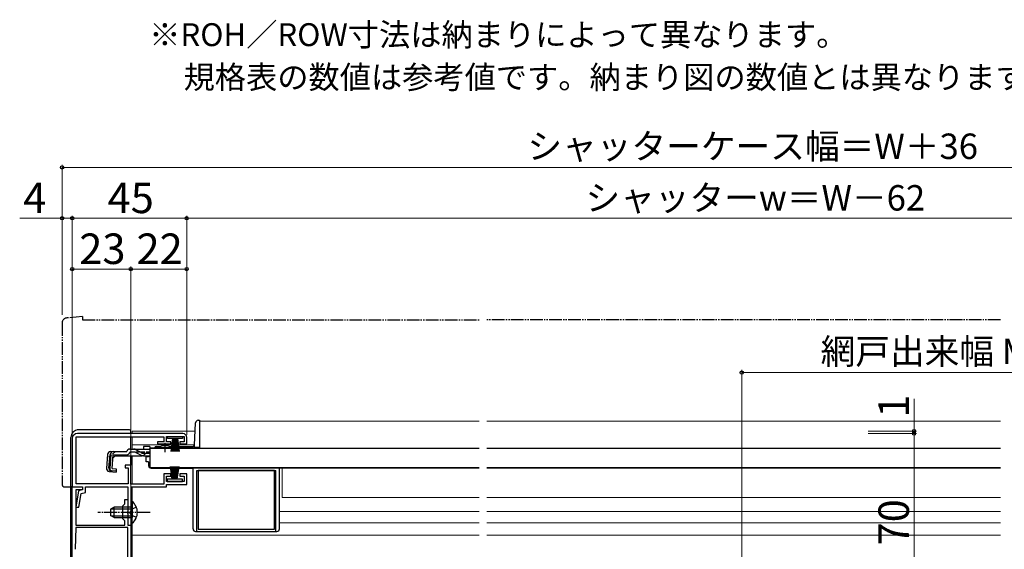
# Model space of a CAD drawing. Extents: x 0 to 1050, y 0 to 1568.
# Drawn here: x 248 to 635, y 335 to 544 of the extents above; entities that cross this region are included whole.
import ezdxf

# ---------------------------------------------------------------- set-up
doc = ezdxf.new("R2010")
doc.units = 0
for name, pattern in [('YCENTER_1', [13, 10, -1, 1, -1]), ('YDIVIDE_1', [15, 10, -1, 1, -1, 1, -1]), ('YHIDDEN_1', [4, 3, -1])]:
    doc.linetypes.add(name, pattern=pattern)
for name, color, linetype, lineweight in [('USER1', 3, 'CONTINUOUS', 13), ('YKK_11', 7, 'CONTINUOUS', 30), ('YKK_12', 2, 'CONTINUOUS', 13), ('YKK_13', 4, 'CONTINUOUS', 30), ('YKK_D', 6, 'CONTINUOUS', 13)]:
    doc.layers.add(name, color=color, linetype=linetype, lineweight=lineweight)
doc.styles.get("Standard").update_dxf_attribs({"font": 'txt.shx', "bigfont": 'BIGFONT'})
doc.styles.add('text-b', font='txt.shx', dxfattribs={"bigfont": 'extfont2.shx'})

msp = doc.modelspace()

# ---------------------------------------------------------------- linework, layer by layer
at = {"layer": 'YKK_11', "linetype": 'ByBlock', "lineweight": -2, "ltscale": 0.5}
for p, q in [((270.1, 361.2), (270.1, 379.7)), ((270.1, 379.7), (304.5, 379.7)), ((312, 381), (270.5, 381)), ((304.5, 379.7), (304.5, 377.7)), ((305.5, 377.8), (305.5, 379.9)), ((305.5, 379.9), (312.5, 379.9)), ((312.5, 379.9), (312.5, 377.8)), ((313.5, 376.9), (313.5, 379.5)), ((268.5, 379), (268.5, 360)), ((304.5, 377.7), (302, 377.7)), ((302, 377.7), (302, 376.9)), ((302, 376.9), (307.25, 376.9)), ((307.25, 377.8), (305.5, 377.8)), ((307.25, 376.9), (307.25, 377.8)), ((312.5, 377.8), (310.75, 377.8)), ((310.75, 377.8), (310.75, 376.9)), ((310.75, 376.9), (313.5, 376.9)), ((291.5, 368.5), (289.3, 368.5)), ((289.3, 368.5), (289.3, 367.5)), ((291.5, 361.1), (291.5, 368.5)), ((289.3, 367.5), (290.5, 367.5)), ((290.5, 367.5), (290.5, 361.2)), ((307.25, 365.1), (304.5, 365.1)), ((304.5, 365.1), (304.5, 361.1)), ((305.5, 362.1), (305.5, 364.2)), ((305.5, 364.2), (307.25, 364.2)), ((307.25, 364.2), (307.25, 365.1)), ((313.5, 365.1), (310.75, 365.1)), ((310.75, 365.1), (310.75, 364.2)), ((310.75, 364.2), (312.5, 364.2)), ((312.5, 364.2), (312.5, 362.1)), ((313.5, 361), (313.5, 365.1)), ((290.5, 361.2), (270.1, 361.2)), ((304.5, 361.1), (291.5, 361.1)), ((312.5, 362.1), (305.5, 362.1)), ((305.5, 360), (305.5, 361)), ((305.5, 361), (313.5, 361)), ((268.5, 360), (272.5, 360)), ((268.5, 254), (268.5, 360)), ((268.5, 360), (272.5, 360)), ((271, 358.5), (269.85, 352)), ((272.5, 358.8), (269.9, 358.8)), ((269.9, 358.8), (269.9, 345)), ((272.5, 358.8), (271, 358.5)), ((271.07, 352), (272.04, 357.48)), ((272.04, 357.48), (273.7, 357.82)), ((272.5, 360), (272.5, 358.8)), ((272.5, 360), (272.5, 358.8)), ((273.7, 357.82), (273.7, 360)), ((273.7, 360), (290.4, 360)), ((290.4, 360), (290.4, 345)), ((291.6, 350.46), (291.6, 360)), ((291.6, 360), (305.5, 360)), ((288.4, 352.6), (289.2, 353.4)), ((288.4, 347.4), (288.4, 352.6)), ((289.2, 353.4), (289.2, 355)), ((289.2, 355), (290.4, 355)), ((290.4, 355), (290.4, 350.46)), ((269.85, 352), (271.07, 352)), ((290.4, 350.46), (290.28, 350.27)), ((290.28, 350.27), (290.28, 349.73)), ((290.28, 349.73), (290.4, 349.54)), ((290.4, 349.54), (290.4, 345)), ((291.48, 350.27), (291.6, 350.46)), ((291.48, 349.73), (291.48, 350.27)), ((291.6, 349.54), (291.48, 349.73)), ((291.6, 345), (291.6, 349.54)), ((269.9, 345), (289.2, 345)), ((289.2, 346.6), (288.4, 347.4)), ((289.2, 345), (289.2, 346.6)), ((290.4, 345), (291.6, 345)), ((290.4, 345), (291.5, 345)), ((291.5, 345), (291.5, 311)), ((269.9, 344), (269.6, 335.46)), ((290.4, 344), (269.9, 344)), ((290.4, 254), (290.4, 344))]:
    msp.add_line(p, q, dxfattribs=at)
for centre, radius, start, end in [((270.5, 379), 2, 90, 180), ((312, 379.5), 1.5, 0, 90)]:
    msp.add_arc(centre, radius, start, end, dxfattribs=at)
at = {"layer": 'YKK_12'}
for p, q in [((318.5, 385.9), (428.5, 385.9)), ((318.5, 385.9), (318.5, 375.4)), ((431.5, 385.9), (633.5, 385.9)), ((292, 382), (292, 381)), ((292, 382), (316.82, 382)), ((292, 379.7), (292, 374.88)), ((292, 376.5), (316.53, 376.5)), ((292, 372.18), (292, 361.1)), ((299, 375.4), (302.25, 375.4)), ((307.75, 375.4), (318.5, 375.4)), ((300.5, 367.6), (300.5, 367.4)), ((300.5, 367.4), (428.5, 367.4)), ((428.5, 367.4), (300.5, 367.4)), ((351, 355.9), (351, 367.4)), ((431.5, 367.4), (633.5, 367.4)), ((292, 359.8), (292, 354.25)), ((351, 355.9), (428.5, 355.9)), ((431.5, 355.9), (633.5, 355.9)), ((350, 350.4), (428.5, 350.4)), ((431.5, 350.4), (633.5, 350.4)), ((292, 345.75), (292, 311)), ((350, 345.9), (428.5, 345.9)), ((431.5, 345.9), (633.5, 345.9)), ((292, 341), (428.5, 341)), ((431.5, 341), (633.5, 341))]:
    msp.add_line(p, q, dxfattribs=at)
at = {"layer": 'YKK_13', "linetype": 'YDIVIDE_1', "ltscale": 0.5}
for p, q in [((272.5, 427), (266.32, 426.46)), ((272.5, 427), (272.5, 425.7)), ((264.5, 424.47), (264.5, 361)), ((272.5, 425.7), (428.5, 425.7)), ((633.5, 425.7), (431.5, 425.7)), ((268.5, 360), (268.5, 360.3)), ((265.5, 360), (268.5, 360))]:
    msp.add_line(p, q, dxfattribs=at)
at = {"layer": 'YKK_13'}
for p, q in [((316.52, 376.37), (316.99, 385.25)), ((317.99, 386.2), (318.5, 386.2)), ((318.5, 386.2), (318.5, 375.4)), ((268, 319.5), (268, 379.5)), ((291, 382.5), (271, 382.5)), ((291.5, 381), (291.5, 382)), ((291.5, 374.88), (291.5, 379.7)), ((305.9, 379), (305.9, 379.9)), ((305.9, 379.9), (311.9, 379.9)), ((311.9, 379.9), (311.9, 379)), ((299, 375.88), (296.5, 375.88)), ((296.5, 375.88), (296.5, 374.88)), ((299, 375.88), (299, 374.88)), ((301.49, 375.9), (303.12, 375.9)), ((311.9, 379), (305.9, 379)), ((306.87, 375.9), (316.02, 375.9)), ((307.9, 379), (307.2, 373.9)), ((307.6, 373.9), (308.1, 379)), ((308.3, 379), (307.95, 373.9)), ((308.25, 373.9), (308.5, 379)), ((308.7, 379), (308.5, 373.9)), ((308.9, 379), (308.9, 373.9)), ((309.1, 379), (309.3, 373.9)), ((309.55, 373.9), (309.3, 379)), ((309.5, 379), (309.85, 373.9)), ((310.2, 373.9), (309.7, 379)), ((309.9, 379), (310.6, 373.9)), ((316.5, 376.23), (316.5, 375.48)), ((282.38, 372.78), (281.91, 367.41)), ((282.94, 367.32), (283.42, 372.78)), ((283.7, 372.79), (283.22, 367.32)), ((283.7, 372.79), (283.41, 372.82)), ((283.57, 373.88), (289.93, 373.88)), ((284.14, 367.22), (284.62, 372.68)), ((285.39, 372.18), (284.5, 371.36)), ((284.62, 372.68), (289.93, 372.68)), ((285.39, 372.18), (295.6, 372.18)), ((289.93, 373.88), (289.96, 373.99)), ((292.63, 373.68), (291.11, 373.68)), ((291.12, 374.88), (292.57, 374.88)), ((291.5, 372.18), (291.5, 368.5)), ((291.5, 368), (291.5, 372.18)), ((292.57, 374.88), (299, 374.88)), ((293.48, 373.49), (295.59, 372.49)), ((295.55, 373.53), (293.52, 374.64)), ((296.45, 372.3), (299, 372.3)), ((296.51, 373.28), (299, 373.28)), ((298.5, 371.9), (297.5, 371.9)), ((297.5, 369.9), (297.5, 371.9)), ((298.5, 372.3), (298.5, 371.9)), ((299, 375.2), (299, 367.6)), ((299, 375.2), (428.5, 375.2)), ((299, 374.88), (299, 375.11)), ((300.99, 375.4), (302.25, 375.4)), ((302.25, 375.2), (302.25, 375.53)), ((302.25, 375.53), (307.75, 375.53)), ((302.25, 375.2), (307.75, 375.2)), ((307.75, 375.2), (307.75, 375.53)), ((307.75, 375.4), (316.5, 375.4)), ((318.5, 375.48), (316.5, 375.48)), ((318.5, 375.4), (316.5, 375.4)), ((431.5, 375.2), (633.5, 375.2)), ((298.5, 369.9), (297.5, 369.9)), ((298.5, 369.9), (298.5, 368.4)), ((307.8, 363), (307.1, 368.1)), ((307.5, 368.1), (308, 363)), ((308.2, 363), (307.85, 368.1)), ((308.15, 368.1), (308.4, 363)), ((308.6, 363), (308.4, 368.1)), ((308.8, 363), (308.8, 368.1)), ((309, 363), (309.2, 368.1)), ((309.45, 368.1), (309.2, 363)), ((309.4, 363), (309.75, 368.1)), ((310.1, 368.1), (309.6, 363)), ((309.8, 363), (310.5, 368.1)), ((283, 366.11), (285.73, 365.87)), ((285.75, 366.16), (284.04, 366.34)), ((284.14, 367.22), (285.83, 367.07)), ((285.83, 367.07), (285.73, 365.87)), ((299, 367.6), (428.5, 367.6)), ((299.5, 367.4), (316, 367.4)), ((300.5, 367.6), (300.5, 367.4)), ((316, 343.5), (316, 367.4)), ((317.5, 342.5), (317.5, 366.4)), ((317.5, 366.4), (348.5, 366.4)), ((348, 366.4), (318, 366.4)), ((318, 366.4), (318, 343.4)), ((348, 343.4), (348, 366.4)), ((348.5, 342.5), (348.5, 366.4)), ((350, 343.5), (350, 367.4)), ((431.5, 367.6), (633.5, 367.6)), ((311.8, 363), (305.8, 363)), ((305.8, 363), (305.8, 362.1)), ((305.8, 362.1), (311.8, 362.1)), ((311.8, 362.1), (311.8, 363)), ((291.6, 354.25), (291.6, 348)), ((291.6, 354.25), (292.11, 354.25)), ((292.11, 354.25), (292.11, 348)), ((285, 352), (283.6, 351.3)), ((283.6, 351.3), (283.6, 348.7)), ((285, 348), (283.6, 348.7)), ((283.69, 351.35), (291.6, 351.35)), ((283.69, 348.65), (291.6, 348.65)), ((291.6, 352), (285, 352)), ((285, 348), (285, 352)), ((291.6, 345.75), (291.6, 352)), ((292.11, 345.75), (292.11, 352)), ((285, 348), (291.6, 348)), ((291.6, 345.75), (292.11, 345.75)), ((317, 342.5), (349, 342.5)), ((318, 343.4), (348, 343.4))]:
    msp.add_line(p, q, dxfattribs=at)
at = {"layer": 'YKK_13', "linetype": 'YCENTER_1', "ltscale": 0.5}
for p, q in [((305, 373.68), (305, 377.3)), ((299.1, 350), (278.6, 350))]:
    msp.add_line(p, q, dxfattribs=at)
at = {"layer": 'YKK_13', "linetype": 'YHIDDEN_1', "ltscale": 0.5}
for p, q in [((285.47, 373.88), (282.21, 370.89)), ((299, 373.68), (292.63, 373.68)), ((291.79, 351.14), (291.18, 350)), ((291.79, 348.85), (291.18, 350)), ((293.7, 352.07), (291.79, 351.14)), ((293.7, 347.92), (291.79, 348.85))]:
    msp.add_line(p, q, dxfattribs=at)
at = {"layer": 'YKK_13', "linetype": 'YDIVIDE_1', "ltscale": 0.5}
for centre, radius, start, end in [((266.5, 424.47), 2, 95, 180), ((265.5, 361), 1, 180, 270)]:
    msp.add_arc(centre, radius, start, end, dxfattribs=at)
at = {"layer": 'YKK_13'}
for centre, radius, start, end in [((317.99, 385.2), 1, 90, 177), ((271, 379.5), 3, 90, 180), ((291, 382), 0.5, 0, 90), ((301.49, 375.4), 0.5, 90, 180), ((305, 370.2), 6, 62.7204, 117.2796), ((316.02, 376.4), 0.5, 270, 357), ((283.57, 372.68), 1.2, 90, 175), ((284.62, 372.68), 1.2, 90, 175), ((289.93, 373.88), 1.2, 270, 350.4059), ((291.12, 373.68), 1.2, 90, 165), ((292.57, 372.88), 2, 61.3482, 90), ((292.63, 371.68), 2, 64.7273, 90), ((296.51, 375.28), 2, 241.3482, 270), ((296.45, 374.3), 2, 244.7273, 270), ((295.6, 374.08), 1.9, 270, 291.0963), ((299.5, 368.4), 1, 180, 270), ((283.1, 367.31), 1.2, 175, 265), ((284.14, 367.22), 1.2, 175, 265), ((284.13, 367.24), 0.91, 175, 264.2361), ((288.57, 350), 5.53, 309.7941, 50.2059), ((317, 343.5), 1, 180, 270), ((349, 343.5), 1, 270, 0)]:
    msp.add_arc(centre, radius, start, end, dxfattribs=at)
at = {"layer": 'YKK_13', "linetype": 'YHIDDEN_1', "ltscale": 0.5}
msp.add_arc((295.6, 374.08), 1.9, 291.0963, 347.8468, dxfattribs=at)
at = {"layer": 'YKK_D', "ltscale": 1.5}
for p, q in [((264.5, 427.7), (264.5, 486.7)), ((800.5, 485.7), (264.5, 485.7)), ((264.5, 465.7), (247.83, 465.7)), ((264.5, 427.7), (264.5, 466.7)), ((268.5, 465.7), (264.5, 465.7)), ((268.5, 380), (268.5, 466.7)), ((268.5, 380), (268.5, 466.7)), ((268.5, 465.7), (313.5, 465.7)), ((313.5, 380.5), (313.5, 466.7)), ((313.5, 380.5), (313.5, 466.7)), ((751.5, 465.7), (313.5, 465.7)), ((268.5, 380), (268.5, 446.7)), ((291.5, 445.7), (268.5, 445.7)), ((291.5, 427.7), (291.5, 446.7)), ((291.5, 345.7), (291.5, 446.7)), ((291.5, 445.7), (313.5, 445.7)), ((313.5, 380.5), (313.5, 446.7)), ((531.75, 319.7), (531.75, 406)), ((531.75, 405), (769, 405))]:
    msp.add_line(p, q, dxfattribs=at)
at = {"layer": 'YKK_D'}
for p, q in [((599.5, 382), (599.5, 394.71)), ((581.5, 382), (600.5, 382)), ((581.5, 381), (600.5, 381)), ((581.5, 381), (600.5, 381)), ((599.5, 381), (599.5, 382)), ((599.5, 311), (599.5, 381)), ((599.5, 381), (599.5, 378.45))]:
    msp.add_line(p, q, dxfattribs=at)
at = {"layer": 'YKK_D', "linetype": 'ByBlock', "lineweight": -2}
for centre, radius in [((264.5, 485.7), 0.637), ((264.5, 465.7), 0.637), ((268.5, 465.7), 0.637), ((268.5, 465.7), 0.637), ((313.5, 465.7), 0.637), ((313.5, 465.7), 0.637), ((268.5, 445.7), 0.637), ((291.5, 445.7), 0.637), ((291.5, 445.7), 0.637), ((313.5, 445.7), 0.637), ((531.75, 405), 0.637), ((599.5, 382), 0.637), ((599.5, 381), 0.638), ((599.5, 381), 0.638)]:
    msp.add_circle(centre, radius, dxfattribs=at)

# ---------------------------------------------------------------- texts
at = {"layer": 'USER1'}
for s, p in [('※ROH／ROW寸法は納まりによって異なります。', (298.77, 533.41)), ('\u3000規格表の数値は参考値です。納まり図の数値とは異なります。', (300, 516.68))]:
    msp.add_text(s, height=9, dxfattribs=at).set_placement(p)
at = {"layer": 'YKK_D', "style": 'text-b'}
for s, height, p in [('シャッターケース幅＝W＋36', 10, (447.47, 489.01)), ('4', 12, (249.22, 467.7)), ('45', 12, (282.41, 467.7)), ('シャッターw＝W－62', 10, (470.31, 468.72)), ('23', 12, (271.27, 447.7)), ('22', 12, (293.77, 447.7)), ('網戸出来幅 MW＝W／2－14', 10, (562.76, 408.31))]:
    msp.add_text(s, height=height, dxfattribs=at).set_placement(p)
for s, p in [('1', (597.5, 387.26)), ('70', (597.5, 337))]:
    msp.add_text(s, height=12, rotation=90, dxfattribs=at).set_placement(p)

doc.saveas('drawing.dxf')
